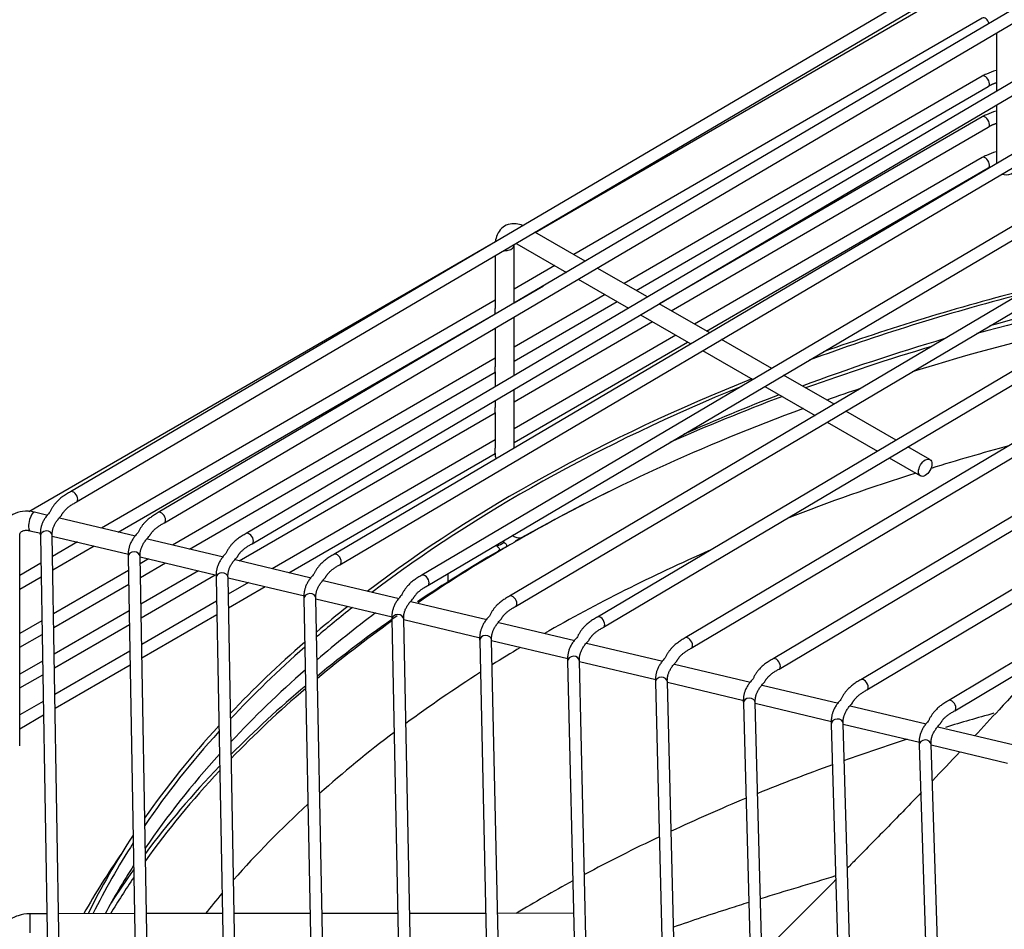
# Model space of a CAD drawing. Units: millimetres. Extents: x 0 to 12706, y 0 to 9062.
# Drawn here: x 1042 to 1166, y 7351 to 7466 of the extents above; entities that cross this region are included whole.
import ezdxf

# ---------------------------------------------------------------- set-up
doc = ezdxf.new("R2010")
doc.units = ezdxf.units.MM
doc.layers.add('LG-PRODUCT', color=3, linetype='Continuous')

msp = doc.modelspace()

# ---------------------------------------------------------------- linework, layer by layer
at = {"layer": 'LG-PRODUCT'}
for p, q in [((1164.09, 7473.94), (1048.51, 7405.9)), ((1049.27, 7404.61), (1164.85, 7472.64)), ((1107.19, 7438.66), (1164.39, 7471.8)), ((1168.7, 7467.54), (1059.6, 7403.26)), ((1060.36, 7401.97), (1169.47, 7466.25)), ((1163.64, 7465.75), (1112.05, 7435.86)), ((1165.45, 7463.88), (1165.45, 7456.51)), ((1173.32, 7461.14), (1070.69, 7400.62)), ((1071.45, 7399.33), (1174.08, 7459.85)), ((1163.64, 7458.4), (1118.42, 7432.2)), ((1119.92, 7431.34), (1164.39, 7457.11)), ((1177.93, 7454.75), (1081.78, 7397.98)), ((1165.45, 7454.77), (1165.45, 7447.38)), ((1082.54, 7396.69), (1178.69, 7453.46)), ((1163.64, 7453.26), (1122.87, 7429.64)), ((1124.37, 7428.77), (1164.39, 7451.96)), ((1182.54, 7448.35), (1092.87, 7395.35)), ((1163.64, 7448.12), (1127.32, 7427.08)), ((1093.63, 7394.05), (1183.3, 7447.06)), ((1128.83, 7426.21), (1164.39, 7446.82)), ((1187.15, 7441.95), (1103.96, 7392.71)), ((1104.72, 7391.42), (1187.92, 7440.66)), ((1113.51, 7435.02), (1107.15, 7438.68)), ((1101.59, 7437.15), (1043.27, 7403.36)), ((1104.52, 7429.73), (1104.52, 7437.05)), ((1104.53, 7437.12), (1104.79, 7437.27)), ((1104.78, 7437.29), (1104.85, 7437.24)), ((1104.85, 7437.24), (1111.13, 7433.62)), ((1102.13, 7435.72), (1102.13, 7429.04)), ((1191.77, 7435.56), (1115.05, 7390.07)), ((1109.66, 7434.47), (1104.52, 7431.5)), ((1121.36, 7430.51), (1115.01, 7434.16)), ((1115.81, 7388.78), (1192.53, 7434.27)), ((1112.63, 7432.76), (1118.99, 7429.1)), ((1104.53, 7429.77), (1108.25, 7431.93)), ((1102.13, 7430.11), (1052.41, 7401.31)), ((1116.02, 7430.81), (1104.52, 7424.15)), ((1104.53, 7422.42), (1117.52, 7429.95)), ((1129.22, 7425.99), (1122.86, 7429.65)), ((1196.38, 7429.16), (1126.14, 7387.43)), ((1054.53, 7400.8), (1102.12, 7428.38)), ((1102.13, 7428.41), (1102.13, 7428.32)), ((1104.52, 7420.58), (1104.52, 7427.99)), ((1104.53, 7417.28), (1121.98, 7427.39)), ((1120.48, 7428.24), (1126.84, 7424.59)), ((1126.9, 7386.14), (1197.15, 7427.87)), ((1102.13, 7426.58), (1102.13, 7421.69)), ((1124.93, 7425.69), (1104.52, 7413.87)), ((1137.07, 7421.47), (1130.71, 7425.13)), ((1104.53, 7412.13), (1126.43, 7424.82)), ((1128.33, 7423.73), (1134.69, 7420.07)), ((1102.13, 7422.76), (1061.4, 7399.17)), ((1201, 7422.76), (1137.23, 7384.79)), ((1137.99, 7383.5), (1201.76, 7421.47)), ((1063.52, 7398.66), (1102.12, 7421.03)), ((1102.13, 7421.06), (1102.13, 7419.16)), ((1144.92, 7416.95), (1138.56, 7420.61)), ((1104.52, 7411.41), (1104.52, 7418.84)), ((1136.19, 7419.21), (1142.55, 7415.55)), ((1102.13, 7417.42), (1102.13, 7416.55)), ((1205.61, 7416.36), (1148.31, 7382.16)), ((1069.81, 7397.16), (1102.12, 7415.89)), ((1102.13, 7415.92), (1102.13, 7411.41)), ((1152.77, 7412.44), (1146.41, 7416.09)), ((1149.08, 7380.87), (1206.38, 7415.08)), ((1144.04, 7414.69), (1150.4, 7411.03)), ((1102.13, 7412.48), (1073.98, 7396.17)), ((1157.04, 7409.98), (1154.26, 7411.58)), ((1076.1, 7395.67), (1102.12, 7410.74)), ((1102.13, 7410.78), (1102.13, 7410.48)), ((1102.13, 7410.48), (1102.13, 7410.48)), ((1151.89, 7410.17), (1155.84, 7407.9)), ((1210.23, 7409.96), (1159.4, 7379.52)), ((1160.17, 7378.23), (1211, 7408.68)), ((1116.84, 7406.07), (1115.98, 7405.65)), ((1045.63, 7402.92), (1043.95, 7403.32)), ((1043.95, 7403.32), (1043.95, 7403.32)), ((1056.73, 7400.28), (1047.12, 7402.56)), ((1042.1, 7373.79), (1042.1, 7400.36)), ((1043.39, 7400.98), (1044.76, 7400.66)), ((1044.71, 7400.32), (1046.3, 7305.69)), ((1047.8, 7305.72), (1046.21, 7400.35)), ((1046.21, 7400.34), (1046.21, 7400.35)), ((1046.21, 7400.34), (1046.21, 7400.34)), ((1046.21, 7400.31), (1055.85, 7398.02)), ((1104.53, 7400.22), (1104.29, 7400.36)), ((1049.39, 7399.56), (1046.25, 7397.74)), ((1046.28, 7396.02), (1051.51, 7399.05)), ((1067.82, 7397.64), (1058.22, 7399.92)), ((1103.26, 7399.48), (1103.04, 7399.61)), ((1055.8, 7397.68), (1057.37, 7308.35)), ((1058.87, 7308.38), (1057.3, 7397.71)), ((1057.3, 7397.7), (1057.3, 7397.71)), ((1057.3, 7397.7), (1057.3, 7397.7)), ((1057.3, 7397.67), (1066.95, 7395.38)), ((1044.76, 7396.88), (1042.1, 7395.33)), ((1058.38, 7397.42), (1057.32, 7396.8)), ((1057.35, 7395.09), (1060.5, 7396.91)), ((1078.91, 7395), (1069.31, 7397.28)), ((1042.1, 7393.6), (1044.79, 7395.16)), ((1055.83, 7395.94), (1046.37, 7390.46)), ((1064.67, 7395.92), (1057.41, 7391.71)), ((1057.44, 7389.99), (1066.79, 7395.42)), ((1069.95, 7311.04), (1068.4, 7395.07)), ((1068.4, 7395.06), (1068.4, 7395.07)), ((1068.4, 7395.06), (1068.4, 7395.06)), ((1096.2, 7394.55), (1096.2, 7395.57)), ((1046.4, 7388.74), (1055.86, 7394.23)), ((1066.9, 7395.04), (1068.45, 7311.01)), ((1068.4, 7395.03), (1078.04, 7392.74)), ((1070.97, 7394.42), (1068.44, 7392.96)), ((1068.47, 7391.24), (1073.08, 7393.92)), ((1090.01, 7392.36), (1080.4, 7394.64)), ((1066.95, 7392.1), (1057.5, 7386.62)), ((1077.99, 7392.4), (1079.52, 7313.68)), ((1081.02, 7313.7), (1079.49, 7392.43)), ((1079.49, 7392.42), (1079.49, 7392.43)), ((1079.49, 7392.42), (1079.49, 7392.42)), ((1079.49, 7392.39), (1089.14, 7390.1)), ((1101.1, 7389.72), (1091.5, 7392)), ((1055.92, 7390.85), (1046.46, 7385.37)), ((1057.53, 7384.9), (1066.98, 7390.38)), ((1044.89, 7389.6), (1042.1, 7387.98)), ((1046.49, 7383.65), (1055.95, 7389.13)), ((1089.09, 7389.76), (1090.59, 7316.34)), ((1092.09, 7316.37), (1090.59, 7389.79)), ((1090.59, 7389.78), (1090.59, 7389.79)), ((1090.59, 7389.78), (1090.59, 7389.78)), ((1090.59, 7389.75), (1100.23, 7387.46)), ((1112.19, 7387.08), (1102.59, 7389.36)), ((1042.1, 7386.25), (1044.92, 7387.88)), ((1100.18, 7387.12), (1101.67, 7319)), ((1103.17, 7319.03), (1101.68, 7387.15)), ((1101.68, 7387.14), (1101.68, 7387.15)), ((1101.68, 7387.14), (1101.68, 7387.14)), ((1101.69, 7387.11), (1111.33, 7384.82)), ((1123.29, 7384.44), (1113.68, 7386.72)), ((1056.01, 7385.76), (1046.54, 7380.27)), ((1044.97, 7384.51), (1042.1, 7382.84)), ((1046.57, 7378.56), (1056.04, 7384.04)), ((1111.28, 7384.48), (1112.74, 7321.66)), ((1114.24, 7321.69), (1112.78, 7384.52)), ((1112.78, 7384.5), (1112.78, 7384.52)), ((1112.78, 7384.5), (1112.78, 7384.5)), ((1112.78, 7384.47), (1122.43, 7382.18)), ((1134.38, 7381.8), (1124.78, 7384.08)), ((1042.1, 7381.11), (1045, 7382.79)), ((1122.38, 7381.84), (1123.81, 7324.32)), ((1125.31, 7324.36), (1123.88, 7381.88)), ((1123.88, 7381.88), (1123.88, 7381.88)), ((1123.88, 7381.83), (1133.52, 7379.53)), ((1145.47, 7379.16), (1135.86, 7381.44)), ((1045.06, 7379.41), (1042.1, 7377.7)), ((1133.48, 7379.2), (1134.88, 7326.98)), ((1136.38, 7327.02), (1134.98, 7379.24)), ((1134.98, 7379.24), (1134.98, 7379.24)), ((1134.98, 7379.19), (1144.62, 7376.89)), ((1042.1, 7375.96), (1045.09, 7377.7)), ((1156.57, 7376.52), (1146.96, 7378.8)), ((1144.58, 7376.56), (1145.95, 7329.64)), ((1147.45, 7329.68), (1146.08, 7376.6)), ((1146.08, 7376.6), (1146.08, 7376.6)), ((1146.08, 7376.55), (1155.72, 7374.25)), ((1167.66, 7373.88), (1158.05, 7376.16)), ((1158.52, 7332.35), (1157.18, 7373.96)), ((1157.18, 7373.96), (1157.18, 7373.96)), ((1155.68, 7373.92), (1157.02, 7332.3)), ((1157.18, 7373.91), (1166.82, 7371.61)), ((1045.51, 7352.58), (1043.41, 7352.58)), ((1043.41, 7352.58), (1043.41, 7352.58)), ((1056.6, 7352.6), (1047.01, 7352.59)), ((1067.68, 7352.61), (1058.09, 7352.6)), ((1078.76, 7352.62), (1069.18, 7352.61)), ((1089.85, 7352.63), (1080.26, 7352.62)), ((1100.93, 7352.64), (1091.35, 7352.63)), ((1112.02, 7352.65), (1102.43, 7352.64))]:
    msp.add_line(p, q, dxfattribs=at)
for centre, major_axis, ratio, start_param, end_param in [((1164.02, 7465.1), (0.376, -0.649), 0.578357, 1.195881, 3.141508), ((1164.02, 7457.75), (0.376, -0.649), 0.578357, 0.784536, 3.141508), ((1164.02, 7457.75), (0.376, -0.649), 0.578357, 0.000004, 0.784511), ((1164.02, 7452.61), (0.376, -0.649), 0.578357, 0.784536, 3.141508), ((1164.02, 7452.61), (0.376, -0.649), 0.578357, 0.000004, 0.784511), ((1164.02, 7447.47), (0.376, -0.649), 0.578357, 0.784536, 3.141508), ((1164.02, 7447.47), (0.376, -0.649), 0.578357, 0.000004, 0.784511), ((1166.65, 7446.65), (-1.2, 0), 0.57735, 1.104149, 3.141566), ((1103.33, 7437.05), (-1.2, 0), 0.57735, 1.476035, 1.965241), ((1103.33, 7437.05), (-1.2, 0), 0.57735, 1.965241, 3.141566), ((1256.11, 7318.78), (-213.57, 0), 0.57735, 5.130123, 5.267371), ((1256.11, 7315.84), (212.97, 0), 0.57735, 1.908812, 2.014939), ((1256.11, 7318.78), (-212.97, 0), 0.57735, 5.137289, 5.279054), ((1256.11, 7313.39), (-215.97, 0), 0.57735, 5.053154, 5.158397), ((1256.34, 7311.84), (-214.71, 0), 0.57735, 5.087786, 5.204941), ((1256.11, 7315.84), (212.97, 0), 0.57735, 2.044686, 2.14237), ((1256.11, 7313.39), (-215.97, 0), 0.57735, 5.187849, 5.272672), ((1256.11, 7318.78), (-213.57, 0), 0.57735, 5.317931, 5.634054), ((1256.11, 7318.78), (-212.97, 0), 0.57735, 5.327356, 5.633367), ((1256.34, 7311.84), (-214.71, 0), 0.57735, 5.239499, 5.262973), ((1256.11, 7313.39), (-215.97, 0), 0.57735, 5.288773, 5.369571), ((1256.11, 7315.84), (212.97, 0), 0.57735, 2.158667, 2.228371), ((1256.34, 7311.84), (-214.71, 0), 0.57735, 5.27922, 5.490815), ((1256.34, 7302), (-209.97, 0), 0.57735, 5.151917, 5.204245), ((1103.33, 7410.48), (-1.2, 0), 0.57735, 0, 0.565864), ((1256.34, 7302), (-209.97, 0), 0.57735, 5.214651, 5.305365), ((1048.89, 7405.25), (0.38, -0.646), 0.582902, 0.780511, 3.141914), ((1256.34, 7310.84), (-216.02, 0), 0.57735, 5.419597, 5.490858), ((1048.89, 7405.25), (0.38, -0.646), 0.582902, 0.000026, 0.780511), ((1043.67, 7402.15), (0.28, 1.17), 0.311143, 0, 1.438319), ((1059.98, 7402.62), (0.381, -0.646), 0.583153, 0.780297, 3.141905), ((1043.67, 7402.15), (0.28, 1.17), 0.311143, 1.438316, 3.141648), ((1059.98, 7402.62), (0.381, -0.646), 0.583153, 0, 0.780293), ((1045.46, 7400.34), (0.75, 0.013), 0.816458, 0, 3.141503), ((1071.07, 7399.98), (0.381, -0.646), 0.583433, 0.780036, 3.141928), ((1256.34, 7311.84), (-214.71, 0), 0.57735, 5.490815, 5.504759), ((1071.07, 7399.98), (0.381, -0.646), 0.583433, 0.000053, 0.780061), ((1256.34, 7311.84), (-214.71, 0), 0.57735, 5.504759, 5.581204), ((1056.55, 7397.7), (0.75, 0.013), 0.816454, 0, 3.141559), ((1082.16, 7397.34), (0.381, -0.646), 0.583747, 0.779767, 3.141962), ((1256.34, 7310.84), (-216.02, 0), 0.57735, 5.504717, 5.574686), ((1256.34, 7302), (-209.97, 0), 0.57735, 5.362306, 5.494547), ((1082.16, 7397.34), (0.381, -0.646), 0.583747, 0.000053, 0.779767), ((1067.65, 7395.06), (0.75, 0.014), 0.81645, 0, 3.141542), ((1093.25, 7394.7), (0.382, -0.646), 0.584103, 0.779433, 3.14192), ((1093.25, 7394.7), (0.382, -0.646), 0.584103, 0.000037, 0.779458), ((1078.74, 7392.42), (0.75, 0.015), 0.816445, 0, 3.141551), ((1104.34, 7392.06), (0.382, -0.645), 0.58451, 0.779082, 3.141958), ((1256.11, 7318.78), (-213.57, 0), 0.57735, 5.653198, 5.685497), ((1104.34, 7392.06), (0.382, -0.645), 0.58451, 0.000047, 0.779058), ((1256.11, 7318.78), (-212.97, 0), 0.57735, 5.652511, 5.689522), ((1256.11, 7315.84), (212.97, 0), 0.57735, 2.487945, 2.547341), ((1256.34, 7310.84), (-216.02, 0), 0.57735, 5.593086, 5.66991), ((1089.84, 7389.78), (0.75, 0.015), 0.816439, 0, 3.141537), ((1115.43, 7389.42), (0.382, -0.645), 0.584978, 0.77867, 3.141934), ((1256.34, 7311.84), (-214.71, 0), 0.57735, 5.605395, 5.678627), ((1115.43, 7389.42), (0.382, -0.645), 0.584978, 0.000033, 0.778646), ((1100.93, 7387.14), (0.75, 0.016), 0.816432, 0, 3.141575), ((1256.11, 7318.78), (-213.57, 0), 0.57735, 5.697867, 5.782985), ((1126.52, 7386.79), (0.383, -0.645), 0.585524, 0.778164, 3.141915), ((1126.52, 7386.79), (0.383, -0.645), 0.585524, 0.00003, 0.778164), ((1256.11, 7318.78), (-212.97, 0), 0.57735, 5.702089, 5.78809), ((1256.34, 7302), (-209.97, 0), 0.57735, 5.514968, 5.539904), ((1112.03, 7384.5), (0.75, 0.017), 0.816423, 0, 3.141567), ((1137.61, 7384.15), (0.384, -0.644), 0.586167, 0.777592, 3.141949), ((1256.11, 7315.84), (212.97, 0), 0.57735, 2.559907, 2.64581), ((1256.34, 7302), (-209.97, 0), 0.57735, 5.550409, 5.620211), ((1137.61, 7384.15), (0.384, -0.644), 0.586167, 0.000031, 0.777567), ((1256.34, 7310.84), (-216.02, 0), 0.57735, 5.681885, 5.763757), ((1123.13, 7381.86), (0.75, 0.019), 0.816412, 0, 3.141562), ((1148.7, 7381.51), (0.384, -0.644), 0.586938, 0.776882, 3.141898), ((1256.34, 7311.84), (-214.71, 0), 0.57735, 5.69083, 5.774502), ((1148.7, 7381.51), (0.384, -0.644), 0.586938, 0.000032, 0.776882), ((1134.23, 7379.22), (0.75, 0.02), 0.816398, 0, 3.141515), ((1159.78, 7378.88), (0.385, -0.643), 0.587877, 0.776021, 3.141926), ((1256.34, 7268.73), (-209.97, 0), 0.57735, 5.161931, 5.194525), ((1159.78, 7378.88), (0.385, -0.643), 0.587877, 0.000055, 0.776021), ((1145.33, 7376.58), (0.75, 0.022), 0.816379, 0, 3.141499), ((1256.11, 7318.78), (-213.57, 0), 0.57735, 5.797515, 5.901973), ((1256.11, 7318.78), (-212.97, 0), 0.57735, 5.802816, 5.908845), ((1256.34, 7302), (-209.97, 0), 0.57735, 5.631698, 5.709648), ((1256.34, 7268.73), (-209.97, 0), 0.57735, 5.220738, 5.264426), ((1156.43, 7373.94), (0.749, 0.024), 0.816355, 0, 3.141544), ((1256.11, 7315.84), (212.97, 0), 0.57735, 2.660536, 2.766467), ((1256.34, 7310.84), (-216.02, 0), 0.57735, 5.777654, 5.876205), ((1256.34, 7311.84), (-214.71, 0), 0.57735, 5.788755, 5.890481), ((1256.34, 7268.73), (-209.97, 0), 0.57735, 5.272771, 5.326865), ((1256.34, 7268.73), (-209.97, 0), 0.57735, 5.335504, 5.392151), ((1256.34, 7302), (-209.97, 0), 0.57735, 5.722804, 5.813615), ((1256.11, 7318.78), (-213.57, 0), 0.57735, 5.920724, 6.005449), ((1256.11, 7318.78), (-212.97, 0), 0.57735, 5.928087, 6.004663), ((1256.34, 7268.73), (-209.97, 0), 0.57735, 5.401281, 5.46107), ((1256.11, 7313.88), (216.57, 0), 0.57735, 2.761755, 2.826746), ((1256.11, 7315.84), (212.97, 0), 0.57735, 2.785709, 2.838036), ((1256.34, 7310.84), (-216.02, 0), 0.57735, 5.893686, 5.930141), ((1256.34, 7311.84), (-214.71, 0), 0.57735, 5.908692, 5.948198), ((1256.34, 7268.73), (-209.97, 0), 0.57735, 5.470789, 5.518698), ((1256.34, 7302), (-209.97, 0), 0.57735, 5.829323, 5.852591), ((1043.42, 7351.38), (0, 1.2), 0.001425, 3.143152, 6.283185)]:
    msp.add_ellipse(centre, major_axis=major_axis, ratio=ratio, start_param=start_param, end_param=end_param, dxfattribs=at)
msp.add_ellipse((1156.44, 7408.94), major_axis=(0.6, 1.04), ratio=0.576342, dxfattribs=at)
for points, knots in [([(1165.41, 7459.14), (1164.96, 7459.01), (1164.35, 7458.78), (1163.81, 7458.5), (1163.64, 7458.4)], [0, 0, 0, 0, 0.684185, 1, 1, 1, 1]), ([(1165.41, 7453.99), (1164.96, 7453.87), (1164.35, 7453.64), (1163.81, 7453.36), (1163.64, 7453.26)], [0, 0, 0, 0, 0.684185, 1, 1, 1, 1]), ([(1165.41, 7448.85), (1164.96, 7448.72), (1164.35, 7448.5), (1163.81, 7448.21), (1163.64, 7448.12)], [0, 0, 0, 0, 0.684185, 1, 1, 1, 1]), ([(1105.6, 7439.54), (1105.33, 7439.66), (1104.72, 7439.81), (1103.76, 7439.73), (1102.89, 7439.21), (1102.35, 7438.42), (1102.19, 7437.8), (1102.15, 7437.48)], [0, 0, 0, 0, 0.181947, 0.397572, 0.600997, 0.806113, 1, 1, 1, 1]), ([(1102.13, 7428.4), (1102.13, 7428.41), (1102.13, 7428.42), (1102.13, 7428.47), (1102.13, 7428.51), (1102.14, 7428.61), (1102.14, 7428.66), (1102.13, 7428.78), (1102.13, 7428.85), (1102.13, 7428.96), (1102.13, 7429), (1102.13, 7429.04)], [0, 0, 0, 0, 0.134637, 0.134637, 0.381457, 0.381457, 0.616698, 0.616698, 0.851102, 0.851102, 1, 1, 1, 1]), ([(1102.13, 7421.05), (1102.13, 7421.06), (1102.13, 7421.08), (1102.13, 7421.12), (1102.13, 7421.16), (1102.14, 7421.26), (1102.14, 7421.32), (1102.13, 7421.44), (1102.13, 7421.5), (1102.13, 7421.61), (1102.13, 7421.65), (1102.13, 7421.69)], [0, 0, 0, 0, 0.134637, 0.134637, 0.381457, 0.381457, 0.616698, 0.616698, 0.851102, 0.851102, 1, 1, 1, 1]), ([(1102.13, 7415.91), (1102.13, 7415.92), (1102.13, 7415.93), (1102.13, 7415.98), (1102.13, 7416.02), (1102.14, 7416.12), (1102.14, 7416.17), (1102.13, 7416.29), (1102.13, 7416.36), (1102.13, 7416.47), (1102.13, 7416.51), (1102.13, 7416.55)], [0, 0, 0, 0, 0.134637, 0.134637, 0.381457, 0.381457, 0.616698, 0.616698, 0.851102, 0.851102, 1, 1, 1, 1]), ([(1102.13, 7410.77), (1102.13, 7410.78), (1102.13, 7410.79), (1102.13, 7410.84), (1102.13, 7410.88), (1102.14, 7410.97), (1102.14, 7411.03), (1102.13, 7411.15), (1102.13, 7411.21), (1102.13, 7411.32), (1102.13, 7411.37), (1102.13, 7411.41)], [0, 0, 0, 0, 0.134637, 0.134637, 0.381457, 0.381457, 0.616698, 0.616698, 0.851102, 0.851102, 1, 1, 1, 1]), ([(1043.95, 7403.32), (1043.43, 7403.44), (1042.5, 7403.5), (1041.21, 7403.1), (1040.24, 7402.28), (1039.77, 7401.29), (1039.7, 7400.62), (1039.7, 7400.36)], [0, 0, 0, 0, 0.237233, 0.454294, 0.658079, 0.872699, 1, 1, 1, 1]), ([(1042.1, 7400.36), (1042.1, 7400.49), (1042.16, 7400.74), (1042.34, 7400.92), (1042.77, 7401.06), (1043.16, 7401.03), (1043.36, 7400.99), (1043.39, 7400.98)], [0, 0, 0, 0, 0.247682, 0.5609, 0.779854, 0.970807, 1, 1, 1, 1]), ([(1105.58, 7400.1), (1105.54, 7400.08), (1105.5, 7400.06), (1105.4, 7400.04), (1105.35, 7400.03), (1105.22, 7400.02), (1105.15, 7400.03), (1104.97, 7400.05), (1104.86, 7400.08), (1104.69, 7400.14), (1104.61, 7400.18), (1104.53, 7400.22)], [0, 0, 0, 0, 0.13447, 0.13447, 0.267688, 0.267688, 0.461803, 0.461803, 0.741557, 0.741557, 1, 1, 1, 1]), ([(1102.35, 7399.03), (1102.35, 7399.03), (1102.35, 7399.03), (1102.42, 7398.99), (1102.48, 7398.94), (1102.58, 7398.84), (1102.62, 7398.78), (1102.66, 7398.67), (1102.67, 7398.63), (1102.65, 7398.55), (1102.64, 7398.52), (1102.6, 7398.46), (1102.57, 7398.44), (1102.53, 7398.42)], [0, 0, 0, 0, 0.003311, 0.003311, 0.251366, 0.251366, 0.525993, 0.525993, 0.722073, 0.722073, 0.86046, 0.86046, 1, 1, 1, 1]), ([(1103.46, 7398.88), (1103.26, 7398.78), (1103.05, 7398.67), (1102.74, 7398.52), (1102.63, 7398.47), (1102.53, 7398.42)], [0, 0, 0, 0, 0.666658, 0.666658, 1, 1, 1, 1]), ([(1103.26, 7399.48), (1103.36, 7399.42), (1103.45, 7399.36), (1103.54, 7399.24), (1103.57, 7399.18), (1103.59, 7399.09), (1103.59, 7399.05), (1103.57, 7398.99), (1103.56, 7398.96), (1103.51, 7398.91), (1103.49, 7398.89), (1103.46, 7398.88)], [0, 0, 0, 0, 0.362757, 0.362757, 0.597965, 0.597965, 0.770146, 0.770146, 0.904163, 0.904163, 1, 1, 1, 1]), ([(1172.56, 7385.66), (1172.44, 7385.53), (1171.57, 7384.62), (1169.3, 7382.19), (1166.14, 7378.77), (1163.72, 7376.15), (1162.69, 7375.05)], [0, 0, 0, 0, 0.035828, 0.260502, 0.688276, 1, 1, 1, 1]), ([(1155.92, 7367.89), (1154.55, 7366.46), (1151.82, 7363.65), (1148.72, 7360.49), (1147, 7358.75), (1146.64, 7358.39)], [0, 0, 0, 0, 0.44799, 0.885332, 1, 1, 1, 1]), ([(1145.17, 7356.91), (1144.22, 7355.95), (1141.08, 7352.8), (1137.94, 7349.66), (1135.76, 7347.48)], [0, 0, 0, 0, 0.303367, 1, 1, 1, 1]), ([(1134.15, 7354.01), (1133.34, 7353.76), (1132.53, 7353.5), (1129.37, 7352.5), (1127.03, 7351.72), (1124.67, 7350.89)], [0, 0, 0, 0, 0.257871, 0.257871, 1, 1, 1, 1]), ([(1043.41, 7352.58), (1042.88, 7352.58), (1041.84, 7352.41), (1040.48, 7351.67), (1039.56, 7350.57), (1039.25, 7349.59), (1039.22, 7349.05), (1039.22, 7348.93)], [0, 0, 0, 0, 0.239802, 0.494815, 0.721421, 0.939137, 1, 1, 1, 1])]:
    msp.add_open_spline(points, degree=3, knots=knots, dxfattribs=at)
for points, degree in [([(1164.39, 7457.11), (1164.84, 7457.41), (1165.43, 7457.58)], 2), ([(1164.39, 7451.96), (1164.84, 7452.27), (1165.43, 7452.44)], 2), ([(1048.51, 7405.9), (1046.57, 7404.88), (1045.9, 7403.31)], 2), ([(1047.33, 7402.86), (1047.81, 7403.84), (1049.27, 7404.61)], 2), ([(1045.9, 7403.31), (1044.58, 7401.97), (1044.71, 7400.32)], 2), ([(1046.21, 7400.35), (1046.11, 7401.63), (1047.33, 7402.86)], 2), ([(1059.6, 7403.26), (1057.72, 7402.28), (1057.05, 7400.76)], 2), ([(1058.5, 7400.33), (1058.97, 7401.25), (1060.36, 7401.97)], 2), ([(1057.05, 7400.76), (1055.68, 7399.38), (1055.8, 7397.68)], 2), ([(1057.3, 7397.71), (1057.21, 7399.04), (1058.5, 7400.33)], 2), ([(1070.69, 7400.62), (1068.81, 7399.64), (1068.14, 7398.12)], 2), ([(1069.59, 7397.69), (1070.06, 7398.61), (1071.45, 7399.33)], 2), ([(1102.35, 7399.03), (1102.65, 7399.18), (1102.96, 7399.33), (1103.26, 7399.48)], 3), ([(1068.14, 7398.12), (1066.78, 7396.74), (1066.9, 7395.04)], 2), ([(1068.4, 7395.07), (1068.3, 7396.4), (1069.59, 7397.69)], 2), ([(1081.78, 7397.98), (1079.9, 7397), (1079.24, 7395.48)], 2), ([(1102.53, 7398.42), (1102.53, 7398.42)], 1), ([(1080.69, 7395.05), (1081.16, 7395.97), (1082.54, 7396.69)], 2), ([(1079.24, 7395.48), (1077.87, 7394.1), (1077.99, 7392.4)], 2), ([(1092.87, 7395.35), (1090.99, 7394.36), (1090.33, 7392.84)], 2), ([(1079.49, 7392.43), (1079.4, 7393.76), (1080.69, 7395.05)], 2), ([(1091.78, 7392.41), (1092.25, 7393.33), (1093.63, 7394.05)], 2), ([(1090.33, 7392.84), (1088.96, 7391.46), (1089.09, 7389.76)], 2), ([(1103.96, 7392.71), (1102.08, 7391.72), (1101.42, 7390.2)], 2), ([(1090.59, 7389.79), (1090.49, 7391.12), (1091.78, 7392.41)], 2), ([(1102.87, 7389.77), (1103.34, 7390.69), (1104.72, 7391.42)], 2), ([(1101.42, 7390.2), (1100.06, 7388.82), (1100.18, 7387.12)], 2), ([(1101.68, 7387.15), (1101.59, 7388.48), (1102.87, 7389.77)], 2), ([(1115.05, 7390.07), (1113.17, 7389.08), (1112.52, 7387.56)], 2), ([(1113.96, 7387.13), (1114.43, 7388.05), (1115.81, 7388.78)], 2), ([(1112.52, 7387.56), (1111.15, 7386.18), (1111.28, 7384.48)], 2), ([(1112.78, 7384.52), (1112.68, 7385.85), (1113.96, 7387.13)], 2), ([(1126.14, 7387.43), (1124.26, 7386.44), (1123.61, 7384.92)], 2), ([(1125.06, 7384.49), (1125.52, 7385.42), (1126.9, 7386.14)], 2), ([(1123.61, 7384.92), (1122.25, 7383.54), (1122.38, 7381.84)], 2), ([(1123.88, 7381.88), (1123.78, 7383.21), (1125.06, 7384.49)], 2), ([(1137.23, 7384.79), (1135.35, 7383.8), (1134.7, 7382.28)], 2), ([(1136.15, 7381.86), (1136.61, 7382.78), (1137.99, 7383.5)], 2), ([(1134.7, 7382.28), (1133.34, 7380.89), (1133.48, 7379.2)], 2), ([(1134.98, 7379.24), (1134.87, 7380.57), (1136.15, 7381.86)], 2), ([(1148.31, 7382.16), (1146.44, 7381.16), (1145.79, 7379.64)], 2), ([(1147.24, 7379.22), (1147.7, 7380.14), (1149.08, 7380.87)], 2), ([(1145.79, 7379.64), (1144.44, 7378.25), (1144.58, 7376.56)], 2), ([(1146.08, 7376.6), (1145.97, 7377.93), (1147.24, 7379.22)], 2), ([(1159.4, 7379.52), (1157.53, 7378.52), (1156.88, 7377)], 2), ([(1158.33, 7376.58), (1158.79, 7377.5), (1160.17, 7378.23)], 2), ([(1156.88, 7377), (1155.53, 7375.61), (1155.68, 7373.92)], 2), ([(1157.18, 7373.96), (1157.07, 7375.29), (1158.33, 7376.58)], 2), ([(1160.8, 7373.04), (1159.66, 7371.82), (1158.51, 7370.6), (1157.35, 7369.39)], 3), ([(1145.12, 7357.36), (1141.96, 7356.4), (1138.8, 7355.45), (1135.64, 7354.48)], 3)]:
    msp.add_open_spline(points, degree=degree, dxfattribs=at)

doc.saveas('drawing.dxf')
